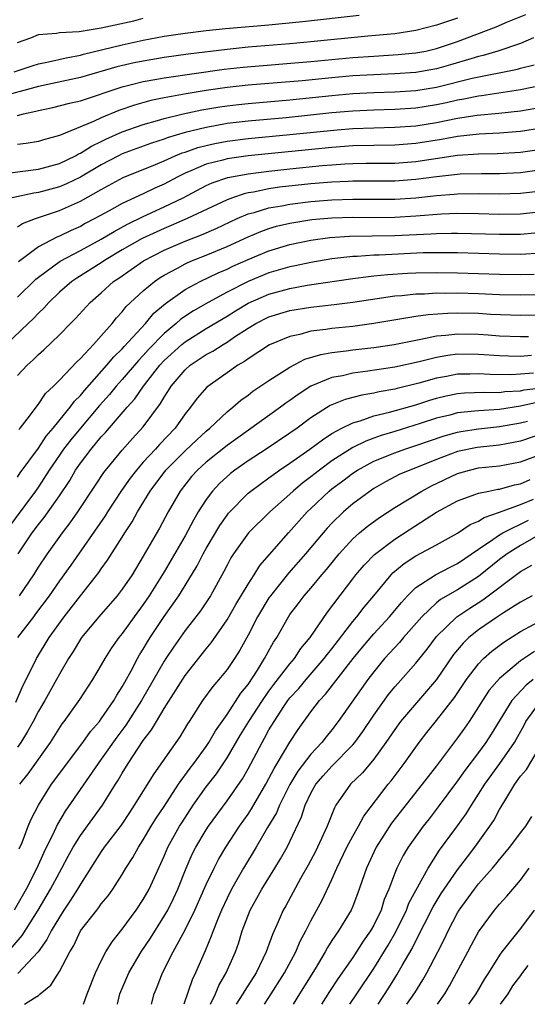
# Model space of a CAD drawing. Units: inches. Extents: x 2511000 to 2514000, y 1524000 to 1527000.
# Drawn here: x 2511207 to 2511256, y 1524000 to 1524094 of the extents above; entities that cross this region are included whole.
import ezdxf

# ---------------------------------------------------------------- set-up
doc = ezdxf.new("R2010")
doc.units = ezdxf.units.IN
doc.header["$MEASUREMENT"] = 0
doc.layers.add('LD25111524_2ft', color=123, linetype='Continuous')

msp = doc.modelspace()

# ---------------------------------------------------------------- linework, layer by layer
at = {"layer": 'LD25111524_2ft'}
for points, elevation in [([(2511249, 1524094.152), (2511247, 1524093.455), (2511245, 1524092.946), (2511243, 1524092.657), (2511240.42, 1524092.42), (2511235, 1524091.88), (2511233, 1524091.698), (2511229, 1524091.365), (2511227, 1524091.159), (2511223.304, 1524090.696), (2511221, 1524090.368), (2511219, 1524090.043), (2511218.13, 1524089.87), (2511216.493, 1524089.506), (2511213, 1524088.485), (2511209, 1524087.611), (2511205, 1524086.548)], 6966), ([(2511206.673, 1524089), (2511208.408, 1524089.591), (2511209, 1524089.762), (2511209.954, 1524089.954), (2511211.634, 1524090.366), (2511213, 1524090.62), (2511213.294, 1524090.706), (2511217, 1524091.601), (2511219, 1524092.029), (2511221, 1524092.405), (2511223, 1524092.716), (2511225, 1524092.959), (2511226.855, 1524093.145), (2511231, 1524093.493), (2511234.195, 1524093.805), (2511239.59, 1524094.41)], 6964), ([(2511207, 1524084.845), (2511207.575, 1524085), (2511208.745, 1524085.254), (2511209, 1524085.334), (2511210.378, 1524085.622), (2511211.977, 1524086.023), (2511213, 1524086.259), (2511217, 1524087.592), (2511217.766, 1524087.766), (2511219, 1524088.087), (2511220.301, 1524088.301), (2511221, 1524088.438), (2511226.737, 1524089.264), (2511228.533, 1524089.467), (2511235, 1524090.004), (2511239, 1524090.38), (2511241, 1524090.522), (2511243.342, 1524090.658), (2511245, 1524090.816), (2511245.959, 1524091), (2511247, 1524091.234), (2511249, 1524091.912), (2511252.693, 1524093.307), (2511253.772, 1524093.772), (2511255.523, 1524094.477)], 6968), ([(2511207, 1524091.813), (2511208.272, 1524092.272), (2511209, 1524092.563), (2511210.71, 1524092.709), (2511211, 1524092.777), (2511212.879, 1524092.879), (2511215, 1524093.202), (2511218.113, 1524093.887), (2511219, 1524094.132)], 6962), ([(2511256.244, 1524092.244), (2511255, 1524091.723), (2511252.852, 1524091), (2511251.428, 1524090.572), (2511251, 1524090.478), (2511250.263, 1524090.263), (2511248.331, 1524089.669), (2511247, 1524089.296), (2511245, 1524088.943), (2511243, 1524088.813), (2511241, 1524088.74), (2511239, 1524088.618), (2511237, 1524088.437), (2511234.154, 1524088.154), (2511229, 1524087.734), (2511227, 1524087.516), (2511225, 1524087.223), (2511223.091, 1524086.909), (2511221, 1524086.519), (2511219.734, 1524086.266), (2511218.166, 1524085.834), (2511216.687, 1524085.313), (2511215, 1524084.62), (2511214.27, 1524084.27), (2511211, 1524082.936), (2511209.474, 1524082.526), (2511209, 1524082.367), (2511207.831, 1524082.168), (2511207, 1524082.072)], 6970), ([(2511205.241, 1524079.241), (2511209, 1524079.726), (2511211, 1524080.272), (2511212.534, 1524081), (2511212.827, 1524081.173), (2511213, 1524081.24), (2511214.068, 1524081.932), (2511215, 1524082.363), (2511215.421, 1524082.579), (2511217, 1524083.277), (2511219, 1524083.993), (2511220.371, 1524084.371), (2511221, 1524084.565), (2511222.805, 1524085), (2511224.608, 1524085.392), (2511226.316, 1524085.684), (2511227, 1524085.783), (2511228.09, 1524085.911), (2511229, 1524086.007), (2511233, 1524086.341), (2511237, 1524086.751), (2511239, 1524086.931), (2511241, 1524087.043), (2511243, 1524087.107), (2511245, 1524087.237), (2511247, 1524087.556), (2511250.396, 1524088.396), (2511254.721, 1524089.279), (2511255, 1524089.361), (2511256.311, 1524089.689)], 6972), ([(2511257, 1524087.695), (2511255, 1524087.286), (2511251.273, 1524086.727), (2511251, 1524086.703), (2511249.6, 1524086.4), (2511249, 1524086.309), (2511247.939, 1524086.061), (2511247, 1524085.869), (2511245, 1524085.555), (2511243, 1524085.422), (2511241, 1524085.365), (2511239, 1524085.268), (2511237, 1524085.099), (2511232.637, 1524084.637), (2511229, 1524084.318), (2511227, 1524084.082), (2511225.863, 1524083.862), (2511225, 1524083.715), (2511223, 1524083.209), (2511221.292, 1524082.708), (2511221, 1524082.589), (2511219.795, 1524082.206), (2511217, 1524081.175), (2511216.64, 1524081), (2511215, 1524080.135), (2511213, 1524078.96), (2511211.679, 1524078.321), (2511211, 1524078.044), (2511209, 1524077.499), (2511208.556, 1524077.444), (2511206.482, 1524077)], 6974), ([(2511207, 1524074.212), (2511207.47, 1524074.53), (2511208.731, 1524075), (2511211, 1524075.775), (2511213, 1524076.668), (2511215, 1524077.784), (2511217.08, 1524078.92), (2511220.178, 1524080.178), (2511221, 1524080.526), (2511222.062, 1524081), (2511222.728, 1524081.272), (2511223, 1524081.352), (2511224.214, 1524081.786), (2511225, 1524081.989), (2511225.824, 1524082.176), (2511227, 1524082.402), (2511229, 1524082.653), (2511233, 1524083.028), (2511237.492, 1524083.492), (2511239, 1524083.606), (2511241, 1524083.683), (2511243, 1524083.727), (2511245, 1524083.864), (2511247, 1524084.183), (2511249, 1524084.585), (2511250.877, 1524084.876), (2511252.936, 1524085.064), (2511255, 1524085.299), (2511256.45, 1524085.55)], 6976), ([(2511257, 1524083.65), (2511255, 1524083.322), (2511253, 1524083.148), (2511251.054, 1524083.054), (2511249, 1524082.833), (2511247.458, 1524082.543), (2511245, 1524082.16), (2511243, 1524082.022), (2511241, 1524081.993), (2511239, 1524081.938), (2511237, 1524081.801), (2511229, 1524080.996), (2511227, 1524080.71), (2511226.59, 1524080.589), (2511225, 1524080.19), (2511223.559, 1524079.559), (2511223, 1524079.339), (2511222.304, 1524079), (2511221, 1524078.299), (2511220.094, 1524077.906), (2511219, 1524077.365), (2511217, 1524076.449), (2511215.738, 1524075.737), (2511214.385, 1524075), (2511213.472, 1524074.527), (2511213, 1524074.259), (2511212.116, 1524073.883), (2511211, 1524073.331), (2511210.756, 1524073.244), (2511209, 1524072.304), (2511207.114, 1524070.886)], 6978), ([(2511207, 1524067.496), (2511208.768, 1524069.232), (2511209, 1524069.414), (2511211.06, 1524070.94), (2511213, 1524071.954), (2511215, 1524073.032), (2511216.215, 1524073.785), (2511217.515, 1524074.485), (2511219, 1524075.195), (2511221, 1524076.112), (2511222.802, 1524077), (2511225, 1524078.157), (2511225.58, 1524078.42), (2511227.07, 1524078.93), (2511229, 1524079.289), (2511231, 1524079.544), (2511233, 1524079.759), (2511236.067, 1524080.067), (2511237, 1524080.147), (2511238.223, 1524080.224), (2511239, 1524080.26), (2511240.287, 1524080.287), (2511243, 1524080.307), (2511245, 1524080.446), (2511249, 1524081.045), (2511251, 1524081.179), (2511252.795, 1524081.206), (2511255, 1524081.346), (2511257, 1524081.647)], 6980), ([(2511257, 1524079.649), (2511255, 1524079.377), (2511253, 1524079.283), (2511251.293, 1524079.293), (2511249.238, 1524079.238), (2511249, 1524079.223), (2511246.996, 1524078.996), (2511245, 1524078.724), (2511243, 1524078.585), (2511239, 1524078.571), (2511238.558, 1524078.558), (2511237, 1524078.486), (2511235, 1524078.319), (2511232.006, 1524077.994), (2511231, 1524077.844), (2511229.537, 1524077.537), (2511229, 1524077.457), (2511228.619, 1524077.381), (2511227.505, 1524077), (2511227, 1524076.811), (2511223.201, 1524075), (2511221.667, 1524074.334), (2511221, 1524074.067), (2511218.896, 1524073.104), (2511217, 1524072.011), (2511215.309, 1524071), (2511215, 1524070.787), (2511212.668, 1524069.333), (2511212.179, 1524069), (2511211, 1524067.966), (2511209.991, 1524067), (2511209.531, 1524066.469), (2511209, 1524065.975), (2511208.533, 1524065.467), (2511208.02, 1524065), (2511205.91, 1524063)], 6982), ([(2511207, 1524060.036), (2511207.918, 1524061), (2511208.49, 1524061.51), (2511209, 1524062.033), (2511209.515, 1524062.485), (2511211, 1524063.911), (2511212.073, 1524065), (2511212.544, 1524065.456), (2511213.925, 1524067), (2511215, 1524067.93), (2511216.179, 1524069), (2511216.675, 1524069.325), (2511219.032, 1524070.968), (2511221, 1524071.984), (2511223, 1524072.856), (2511224.553, 1524073.447), (2511225.952, 1524074.048), (2511227.98, 1524075), (2511229, 1524075.443), (2511229.592, 1524075.592), (2511231, 1524076.037), (2511232.238, 1524076.238), (2511233, 1524076.396), (2511235, 1524076.646), (2511237, 1524076.81), (2511239, 1524076.87), (2511241, 1524076.853), (2511243, 1524076.861), (2511245, 1524076.997), (2511247, 1524077.223), (2511248.662, 1524077.338), (2511249, 1524077.377), (2511251, 1524077.389), (2511253, 1524077.356), (2511255, 1524077.42), (2511257, 1524077.66)], 6984), ([(2511207.136, 1524054.864), (2511207.261, 1524055), (2511208.148, 1524056.148), (2511208.866, 1524057.133), (2511209, 1524057.285), (2511209.687, 1524058.313), (2511210.426, 1524059), (2511211, 1524059.573), (2511212.659, 1524061.341), (2511213, 1524061.644), (2511214.259, 1524063), (2511215, 1524063.817), (2511216.029, 1524065), (2511216.456, 1524065.545), (2511217, 1524066.112), (2511217.384, 1524066.616), (2511219, 1524068.113), (2511220.068, 1524069), (2511220.625, 1524069.375), (2511221, 1524069.602), (2511222.286, 1524070.286), (2511223, 1524070.686), (2511223.209, 1524070.791), (2511223.698, 1524071), (2511225, 1524071.516), (2511227, 1524072.344), (2511229, 1524073.276), (2511230.219, 1524073.781), (2511231, 1524074.054), (2511231.733, 1524074.267), (2511233, 1524074.561), (2511233.365, 1524074.634), (2511235.092, 1524074.908), (2511237, 1524075.084), (2511239, 1524075.14), (2511241, 1524075.12), (2511243, 1524075.134), (2511245, 1524075.254), (2511247.454, 1524075.454), (2511249, 1524075.508), (2511251, 1524075.482), (2511253, 1524075.436), (2511255, 1524075.474), (2511257, 1524075.678)], 6986), ([(2511207, 1524050.328), (2511207.27, 1524050.73), (2511209, 1524053.092), (2511209.75, 1524054.25), (2511210.398, 1524055), (2511212.022, 1524057), (2511212.428, 1524057.571), (2511213, 1524058.126), (2511213.39, 1524058.61), (2511215.542, 1524061), (2511216.195, 1524061.805), (2511217, 1524062.584), (2511217.19, 1524062.81), (2511219.207, 1524065), (2511220.025, 1524065.975), (2511221.114, 1524066.886), (2511223, 1524068.225), (2511224.423, 1524069), (2511226.162, 1524069.837), (2511227, 1524070.185), (2511227.546, 1524070.454), (2511229, 1524071.088), (2511231, 1524071.92), (2511233, 1524072.527), (2511235, 1524072.957), (2511236.8, 1524073.2), (2511238.676, 1524073.324), (2511243, 1524073.391), (2511246.449, 1524073.55), (2511247, 1524073.595), (2511248.401, 1524073.599), (2511249, 1524073.62), (2511253, 1524073.517), (2511255, 1524073.532), (2511256.365, 1524073.635)], 6988), ([(2511257, 1524071.717), (2511255, 1524071.591), (2511253, 1524071.6), (2511249, 1524071.722), (2511247, 1524071.741), (2511245.72, 1524071.72), (2511241.527, 1524071.527), (2511241, 1524071.517), (2511239.402, 1524071.401), (2511239, 1524071.394), (2511237, 1524071.164), (2511235, 1524070.824), (2511233.507, 1524070.493), (2511233, 1524070.401), (2511231, 1524069.82), (2511229, 1524068.994), (2511227, 1524067.984), (2511225.191, 1524067), (2511223.801, 1524066.199), (2511222.598, 1524065.401), (2511222.156, 1524065), (2511221, 1524064.05), (2511219.497, 1524062.503), (2511219, 1524061.942), (2511218.536, 1524061.464), (2511217, 1524059.636), (2511216.434, 1524059), (2511215.79, 1524058.21), (2511214.839, 1524057.161), (2511213, 1524055.01), (2511212.101, 1524053.9), (2511211.404, 1524053), (2511211, 1524052.421), (2511210.039, 1524051), (2511209, 1524049.414), (2511208.708, 1524049), (2511205.768, 1524045)], 6990), ([(2511207.059, 1524043), (2511208.417, 1524045), (2511209, 1524045.79), (2511209.537, 1524046.463), (2511211, 1524048.553), (2511211.982, 1524050.018), (2511212.552, 1524051), (2511213, 1524051.652), (2511214.024, 1524053), (2511215, 1524054.163), (2511215.404, 1524054.596), (2511217.472, 1524057), (2511218.198, 1524057.802), (2511219.016, 1524059), (2511220.588, 1524061), (2511221, 1524061.447), (2511222.696, 1524063), (2511223, 1524063.254), (2511225, 1524064.5), (2511227, 1524065.691), (2511227.8, 1524066.2), (2511229, 1524066.918), (2511231, 1524067.803), (2511233, 1524068.345), (2511234.636, 1524068.636), (2511239, 1524069.281), (2511240.509, 1524069.491), (2511241, 1524069.529), (2511242.327, 1524069.672), (2511244.214, 1524069.786), (2511245, 1524069.82), (2511247, 1524069.852), (2511249, 1524069.816), (2511253, 1524069.686), (2511255, 1524069.657), (2511256.299, 1524069.701)], 6992), ([(2511207.204, 1524039), (2511208.55, 1524041), (2511209, 1524041.718), (2511209.861, 1524043), (2511211.31, 1524045), (2511212.034, 1524045.966), (2511212.765, 1524047), (2511214.434, 1524049.566), (2511215.24, 1524050.76), (2511217, 1524052.909), (2511217.978, 1524054.022), (2511219, 1524055.122), (2511220.648, 1524057.352), (2511221, 1524057.973), (2511221.417, 1524058.583), (2511221.666, 1524059), (2511223, 1524060.572), (2511223.486, 1524061), (2511225, 1524062.018), (2511225.638, 1524062.361), (2511226.616, 1524063), (2511227, 1524063.223), (2511227.707, 1524063.707), (2511229, 1524064.557), (2511229.731, 1524065), (2511231, 1524065.638), (2511233, 1524066.23), (2511235, 1524066.549), (2511237.209, 1524066.792), (2511239, 1524067.017), (2511243, 1524067.621), (2511243.668, 1524067.668), (2511245, 1524067.817), (2511245.832, 1524067.832), (2511247, 1524067.906), (2511247.889, 1524067.889), (2511249, 1524067.906), (2511251, 1524067.85), (2511253, 1524067.77), (2511255, 1524067.718), (2511257, 1524067.765)], 6994), ([(2511257, 1524065.784), (2511255, 1524065.739), (2511252.146, 1524065.854), (2511251, 1524065.929), (2511249, 1524065.974), (2511248.041, 1524065.96), (2511246.174, 1524065.825), (2511245, 1524065.645), (2511244.425, 1524065.575), (2511241, 1524064.982), (2511239, 1524064.713), (2511237, 1524064.515), (2511236.414, 1524064.414), (2511235, 1524064.247), (2511233.949, 1524063.949), (2511233, 1524063.757), (2511231.048, 1524062.952), (2511229, 1524061.613), (2511228.653, 1524061.347), (2511228.041, 1524061), (2511227, 1524060.288), (2511225.078, 1524058.922), (2511224.147, 1524057.853), (2511223.512, 1524057), (2511223, 1524056.376), (2511222.038, 1524055), (2511220.549, 1524053.451), (2511220.157, 1524053), (2511219, 1524051.747), (2511218.346, 1524051), (2511217.769, 1524050.231), (2511216.941, 1524049.059), (2511215.596, 1524047), (2511215.371, 1524046.629), (2511212.082, 1524041.918), (2511211, 1524040.422), (2511210.023, 1524039), (2511208.736, 1524037.264), (2511208.519, 1524037), (2511206.994, 1524035)], 6996), ([(2511206.858, 1524028.858), (2511207.545, 1524030.455), (2511207.839, 1524031), (2511208.82, 1524033), (2511210.015, 1524035), (2511211.466, 1524037), (2511213, 1524038.982), (2511214.779, 1524041.221), (2511215, 1524041.558), (2511215.606, 1524042.394), (2511217, 1524044.608), (2511217.233, 1524045), (2511217.932, 1524046.068), (2511218.458, 1524047), (2511219.672, 1524049), (2511221.15, 1524051), (2511223, 1524052.841), (2511224.103, 1524053.898), (2511225, 1524054.701), (2511225.369, 1524055), (2511227, 1524056.569), (2511227.54, 1524057), (2511228.315, 1524057.685), (2511229, 1524058.159), (2511229.474, 1524058.525), (2511231, 1524059.541), (2511233, 1524060.827), (2511234.428, 1524061.572), (2511235.96, 1524062.04), (2511237, 1524062.223), (2511238.373, 1524062.373), (2511239, 1524062.469), (2511241, 1524062.707), (2511242.937, 1524063), (2511245, 1524063.41), (2511245.484, 1524063.484), (2511247, 1524063.802), (2511247.869, 1524063.869), (2511249, 1524064.012), (2511251, 1524063.979), (2511251.918, 1524063.918), (2511253, 1524063.824), (2511255, 1524063.741), (2511255.76, 1524063.76)], 6998), ([(2511256.054, 1524061.946), (2511255, 1524061.848), (2511253.859, 1524061.859), (2511253, 1524061.892), (2511251, 1524062.046), (2511249, 1524062.058), (2511248.058, 1524061.942), (2511247, 1524061.759), (2511245.332, 1524061.332), (2511243, 1524060.827), (2511240.43, 1524060.43), (2511239, 1524060.245), (2511238.001, 1524060.001), (2511237, 1524059.83), (2511235, 1524059.008), (2511233.773, 1524058.227), (2511233, 1524057.655), (2511232.61, 1524057.39), (2511232.087, 1524057), (2511227, 1524053.343), (2511225, 1524051.747), (2511224.171, 1524051), (2511223.62, 1524050.38), (2511222.531, 1524049), (2511221.395, 1524047), (2511220.543, 1524045.457), (2511219, 1524042.769), (2511217.933, 1524041), (2511217, 1524039.638), (2511216.499, 1524039), (2511214.766, 1524037), (2511213.107, 1524035), (2511213, 1524034.845), (2511212.309, 1524033.691), (2511211.863, 1524033), (2511211, 1524031.526), (2511210.721, 1524031), (2511209.603, 1524029), (2511209, 1524027.98), (2511208.492, 1524027), (2511207.966, 1524026.034), (2511207.318, 1524025), (2511207, 1524024.561)], 7000), ([(2511256.24, 1524060.24), (2511255, 1524060.139), (2511254.087, 1524060.087), (2511252.115, 1524060.115), (2511251, 1524060.192), (2511250.159, 1524060.159), (2511249, 1524060.157), (2511247.944, 1524059.943), (2511247, 1524059.786), (2511245.283, 1524059.283), (2511243.221, 1524058.779), (2511243, 1524058.713), (2511241.529, 1524058.471), (2511241, 1524058.346), (2511239.845, 1524058.155), (2511238.259, 1524057.741), (2511236.852, 1524057.148), (2511235, 1524055.974), (2511233.676, 1524055), (2511233, 1524054.522), (2511230.733, 1524053), (2511229, 1524051.877), (2511227.743, 1524051), (2511227.323, 1524050.677), (2511227, 1524050.399), (2511226.274, 1524049.726), (2511225.601, 1524049), (2511225, 1524048.186), (2511224.257, 1524047), (2511223.784, 1524046.216), (2511223, 1524044.731), (2511221, 1524041.284), (2511219.572, 1524039), (2511219, 1524038.155), (2511218.14, 1524037), (2511217, 1524035.388), (2511216.681, 1524035), (2511215.979, 1524034.022), (2511215.324, 1524033), (2511215, 1524032.407), (2511214.164, 1524031), (2511212.908, 1524029.092), (2511211.427, 1524027), (2511211.237, 1524026.763), (2511210.129, 1524025), (2511207.991, 1524022.009), (2511207.191, 1524021)], 7002), ([(2511207.17, 1524014.83), (2511207.445, 1524015.445), (2511208.033, 1524017), (2511208.314, 1524017.686), (2511208.999, 1524019), (2511210.249, 1524021), (2511213.253, 1524025), (2511213.964, 1524026.036), (2511214.816, 1524027), (2511215, 1524027.238), (2511216.209, 1524029), (2511216.485, 1524029.515), (2511217, 1524030.312), (2511217.235, 1524030.765), (2511217.84, 1524031.84), (2511218.445, 1524033), (2511218.648, 1524033.352), (2511219, 1524033.891), (2511219.409, 1524034.591), (2511219.666, 1524035), (2511221, 1524037.012), (2511222.39, 1524039), (2511223, 1524039.98), (2511224.141, 1524041.859), (2511224.713, 1524043), (2511225, 1524043.516), (2511226.295, 1524045.705), (2511227, 1524046.709), (2511227.129, 1524046.871), (2511229, 1524048.78), (2511229.259, 1524049), (2511231, 1524050.254), (2511231.42, 1524050.58), (2511232.013, 1524051), (2511233, 1524051.658), (2511234.907, 1524053), (2511236.1, 1524053.9), (2511237, 1524054.474), (2511237.962, 1524055), (2511239, 1524055.521), (2511239.712, 1524055.712), (2511241, 1524056.163), (2511242.515, 1524056.516), (2511245, 1524057.229), (2511246.336, 1524057.665), (2511247, 1524057.856), (2511247.921, 1524058.079), (2511249, 1524058.296), (2511249.64, 1524058.36), (2511251.557, 1524058.443), (2511253, 1524058.414), (2511253.509, 1524058.49), (2511255, 1524058.57), (2511255.351, 1524058.65), (2511257, 1524058.864)], 7004), ([(2511256.563, 1524057.437), (2511255, 1524057.084), (2511253, 1524056.789), (2511251, 1524056.668), (2511250.609, 1524056.609), (2511249, 1524056.449), (2511248.249, 1524056.249), (2511247, 1524055.95), (2511245.434, 1524055.434), (2511243, 1524054.666), (2511241.707, 1524054.293), (2511241, 1524054.032), (2511240.229, 1524053.771), (2511239, 1524053.145), (2511237, 1524051.866), (2511235.806, 1524051), (2511235, 1524050.36), (2511234.223, 1524049.777), (2511233.313, 1524049), (2511233, 1524048.698), (2511231.071, 1524047), (2511229.057, 1524045), (2511227.619, 1524043), (2511227.374, 1524042.626), (2511227, 1524041.925), (2511226.694, 1524041.306), (2511225.414, 1524039), (2511224.45, 1524037.55), (2511223, 1524035.673), (2511221.899, 1524034.101), (2511221.167, 1524033), (2511221, 1524032.742), (2511218.851, 1524029), (2511217.355, 1524026.645), (2511216.492, 1524025.508), (2511215, 1524023.391), (2511214.708, 1524023), (2511211.554, 1524018.446), (2511210.81, 1524017.19), (2511210.498, 1524016.498), (2511209.512, 1524014.488), (2511208.844, 1524013), (2511207.835, 1524011), (2511206.673, 1524009)], 7006), ([(2511206.102, 1524005), (2511207.447, 1524006.553), (2511208.988, 1524009), (2511210.167, 1524011), (2511211, 1524012.59), (2511211.236, 1524013), (2511211.844, 1524014.156), (2511212.311, 1524015), (2511213, 1524016.128), (2511215.115, 1524019), (2511216.352, 1524021), (2511216.609, 1524021.391), (2511217, 1524022.072), (2511217.567, 1524023), (2511219, 1524025.175), (2511219.798, 1524026.202), (2511220.256, 1524027), (2511221, 1524028.23), (2511223, 1524031.391), (2511225, 1524033.934), (2511225.48, 1524034.52), (2511227, 1524036.699), (2511227.84, 1524038.16), (2511229, 1524040.107), (2511229.581, 1524041), (2511230.123, 1524041.877), (2511231.047, 1524042.954), (2511232.851, 1524045), (2511234.658, 1524047), (2511235, 1524047.331), (2511236.755, 1524049), (2511237, 1524049.196), (2511238.039, 1524049.961), (2511239, 1524050.692), (2511239.461, 1524051), (2511241, 1524051.845), (2511243, 1524052.658), (2511243.95, 1524053), (2511245, 1524053.338), (2511247.721, 1524054.279), (2511249, 1524054.618), (2511249.319, 1524054.681), (2511251, 1524054.936), (2511253, 1524055.145), (2511255, 1524055.515), (2511255.677, 1524055.677)], 7008), ([(2511257.425, 1524054.575), (2511255, 1524053.762), (2511253, 1524053.376), (2511250.851, 1524053.149), (2511249, 1524052.767), (2511247, 1524052.019), (2511245.332, 1524051.332), (2511244.452, 1524051), (2511243.435, 1524050.565), (2511242.123, 1524049.877), (2511241, 1524049.235), (2511240.645, 1524049), (2511239, 1524047.765), (2511238.105, 1524047), (2511237, 1524045.93), (2511236.552, 1524045.447), (2511236.165, 1524045), (2511234.489, 1524043), (2511232.859, 1524041.141), (2511231.144, 1524039), (2511231, 1524038.79), (2511229.917, 1524037), (2511229, 1524035.252), (2511228.203, 1524033.797), (2511227.696, 1524033), (2511227, 1524031.97), (2511226.213, 1524031), (2511225.651, 1524030.349), (2511224.671, 1524029), (2511223.392, 1524027), (2511223.231, 1524026.769), (2511222.479, 1524025.521), (2511219.998, 1524022.002), (2511218.149, 1524019), (2511217.693, 1524018.307), (2511216.887, 1524017.113), (2511215.285, 1524015), (2511215, 1524014.588), (2511213, 1524011.46), (2511212.741, 1524011), (2511212.07, 1524009.93), (2511211.438, 1524009), (2511211, 1524008.323), (2511210.216, 1524007), (2511209.819, 1524006.181), (2511208.976, 1524005.024), (2511207.049, 1524002.951)], 7010), ([(2511207.685, 1524000), (2511208.624, 1524000.624), (2511209, 1524000.831), (2511209.167, 1524001), (2511210.187, 1524001.813), (2511211, 1524003.124), (2511211.989, 1524005), (2511212.373, 1524005.627), (2511213.011, 1524007), (2511214.566, 1524009), (2511214.764, 1524009.236), (2511215, 1524009.581), (2511215.647, 1524010.353), (2511216.112, 1524011), (2511217, 1524012.392), (2511217.349, 1524013), (2511217.998, 1524014.002), (2511218.543, 1524015), (2511219, 1524015.685), (2511219.771, 1524017), (2511220.239, 1524017.761), (2511221, 1524018.88), (2511222.369, 1524021), (2511223.467, 1524022.533), (2511223.832, 1524023), (2511225, 1524024.596), (2511225.271, 1524025), (2511225.893, 1524026.107), (2511227, 1524027.67), (2511228.314, 1524029.686), (2511229, 1524030.531), (2511229.908, 1524031.909), (2511230.585, 1524033), (2511231.434, 1524034.567), (2511231.736, 1524035), (2511232.862, 1524037), (2511233, 1524037.203), (2511233.781, 1524038.219), (2511234.358, 1524039), (2511235, 1524039.739), (2511236.036, 1524041), (2511236.483, 1524041.517), (2511237.688, 1524043), (2511239, 1524044.435), (2511239.637, 1524045), (2511240.378, 1524045.622), (2511241.539, 1524046.461), (2511243, 1524047.419), (2511245.573, 1524049), (2511246.504, 1524049.496), (2511249, 1524050.683), (2511250.128, 1524051), (2511251, 1524051.198), (2511253, 1524051.394), (2511255, 1524051.769), (2511258.271, 1524053)], 7012), ([(2511213.29, 1524000), (2511213.642, 1524001), (2511214.458, 1524003), (2511215, 1524004.15), (2511215.426, 1524005), (2511216.022, 1524005.978), (2511217, 1524007.176), (2511218.338, 1524009), (2511219, 1524009.994), (2511219.559, 1524011), (2511221, 1524014.155), (2511221.359, 1524015), (2511222.471, 1524017), (2511222.673, 1524017.328), (2511223.776, 1524019), (2511225, 1524020.745), (2511225.991, 1524022.009), (2511227, 1524023.522), (2511228.29, 1524025.71), (2511229.081, 1524027), (2511230.378, 1524029), (2511231, 1524029.893), (2511231.469, 1524030.53), (2511233, 1524032.517), (2511233.422, 1524033), (2511234.045, 1524033.955), (2511234.916, 1524035), (2511236.575, 1524037.425), (2511239, 1524040.618), (2511239.298, 1524041), (2511240.077, 1524041.923), (2511241.059, 1524042.942), (2511243, 1524044.409), (2511245, 1524045.708), (2511247, 1524046.992), (2511249, 1524048.069), (2511250.651, 1524048.651), (2511251, 1524048.794), (2511251.986, 1524049), (2511252.838, 1524049.162), (2511253, 1524049.179), (2511254.422, 1524049.578), (2511255, 1524049.682), (2511255.911, 1524050.089)], 7014), ([(2511216.555, 1524000), (2511216.78, 1524001), (2511217.62, 1524003), (2511218.815, 1524005), (2511219.694, 1524006.306), (2511221, 1524008.401), (2511221.336, 1524009), (2511221.887, 1524010.113), (2511222.298, 1524011), (2511223.1, 1524013), (2511223.677, 1524014.323), (2511224.021, 1524015), (2511225, 1524016.654), (2511225.224, 1524017), (2511227, 1524019.432), (2511228.47, 1524021.53), (2511229, 1524022.467), (2511230.334, 1524025), (2511230.588, 1524025.412), (2511231, 1524026.188), (2511231.481, 1524027), (2511232.415, 1524028.415), (2511232.813, 1524029), (2511233, 1524029.245), (2511233.842, 1524030.158), (2511234.54, 1524031), (2511236.275, 1524033), (2511236.578, 1524033.422), (2511237, 1524033.942), (2511239, 1524036.545), (2511239.389, 1524037), (2511240.089, 1524037.911), (2511241, 1524038.979), (2511242.667, 1524041), (2511242.826, 1524041.174), (2511243.907, 1524042.093), (2511245, 1524042.8), (2511247, 1524043.862), (2511249, 1524044.985), (2511250.203, 1524045.797), (2511251, 1524046.12), (2511251.528, 1524046.472), (2511253, 1524046.965), (2511255, 1524047.726), (2511256.227, 1524048.227)], 7016), ([(2511219.802, 1524000), (2511220.03, 1524001), (2511220.329, 1524001.671), (2511220.836, 1524003), (2511221.871, 1524005), (2511223, 1524007.108), (2511223.92, 1524009), (2511225, 1524011.428), (2511225.756, 1524013), (2511226.175, 1524013.825), (2511226.882, 1524015), (2511228.182, 1524017), (2511229, 1524018.163), (2511229.333, 1524018.667), (2511230.703, 1524021), (2511231, 1524021.541), (2511231.487, 1524022.513), (2511231.794, 1524023), (2511233, 1524025.039), (2511233.769, 1524026.231), (2511235, 1524027.926), (2511235.821, 1524029), (2511236.399, 1524029.601), (2511239.036, 1524033), (2511239.916, 1524034.084), (2511241, 1524035.371), (2511242.506, 1524037), (2511243.632, 1524038.368), (2511244.208, 1524039), (2511245, 1524039.793), (2511246.892, 1524041), (2511248.278, 1524041.722), (2511249, 1524042.075), (2511251, 1524043.452), (2511252.355, 1524044.355), (2511253, 1524044.815), (2511253.306, 1524045), (2511255.776, 1524046.224)], 7018), ([(2511257.104, 1524045), (2511255, 1524043.798), (2511253.729, 1524043), (2511253, 1524042.454), (2511251, 1524040.84), (2511249, 1524039.552), (2511247.372, 1524038.629), (2511247, 1524038.317), (2511245.591, 1524037), (2511243.835, 1524035), (2511243.456, 1524034.545), (2511243, 1524034.069), (2511242.034, 1524033), (2511241, 1524031.739), (2511240.442, 1524031), (2511239.841, 1524030.159), (2511237.614, 1524027), (2511237, 1524026.196), (2511236.458, 1524025.542), (2511236.058, 1524025), (2511235, 1524023.883), (2511233.756, 1524022.244), (2511232.998, 1524020.998), (2511231.998, 1524019), (2511231.715, 1524018.285), (2511230.873, 1524016.873), (2511229.788, 1524015), (2511228.578, 1524013), (2511227.43, 1524011), (2511227, 1524010.147), (2511226.467, 1524009), (2511226.075, 1524008.075), (2511225.659, 1524007), (2511225.498, 1524006.502), (2511224.909, 1524005.091), (2511223.999, 1524003), (2511223.667, 1524002.333), (2511222.861, 1524000)], 7020), ([(2511225.409, 1524000), (2511225.882, 1524001), (2511226.212, 1524001.788), (2511226.93, 1524003), (2511227.799, 1524005), (2511228.109, 1524005.891), (2511228.455, 1524007), (2511229.212, 1524009), (2511230.327, 1524011), (2511231.573, 1524013), (2511232.109, 1524013.891), (2511232.73, 1524015), (2511233, 1524015.535), (2511234.111, 1524017.889), (2511234.463, 1524019), (2511235, 1524020.144), (2511235.471, 1524021), (2511236.178, 1524021.822), (2511237, 1524022.735), (2511239, 1524024.76), (2511239.203, 1524025), (2511239.953, 1524026.047), (2511241, 1524027.613), (2511242.42, 1524029.58), (2511243, 1524030.295), (2511243.328, 1524030.672), (2511245, 1524032.554), (2511246.087, 1524033.913), (2511247, 1524035.109), (2511248.939, 1524037), (2511250.17, 1524037.83), (2511251.392, 1524038.609), (2511255, 1524041.3), (2511256.091, 1524041.909)], 7022), ([(2511256.11, 1524039), (2511255, 1524038.394), (2511253.379, 1524037.379), (2511252.801, 1524037), (2511251, 1524035.738), (2511250.084, 1524035), (2511249.528, 1524034.472), (2511248.614, 1524033.386), (2511246.969, 1524031), (2511243.562, 1524027), (2511243, 1524026.245), (2511242.156, 1524025), (2511241, 1524023.413), (2511239.909, 1524022.091), (2511238.789, 1524021), (2511237.394, 1524019), (2511237.244, 1524018.756), (2511236.565, 1524017), (2511235.639, 1524015), (2511235.425, 1524014.575), (2511234.731, 1524013.269), (2511234.013, 1524012.013), (2511232.594, 1524009.406), (2511232.354, 1524009), (2511231.882, 1524007.882), (2511231.328, 1524006.672), (2511230.742, 1524005), (2511229.768, 1524003), (2511228.68, 1524001.32), (2511228.504, 1524001), (2511227.881, 1524000)], 7024), ([(2511230.564, 1524000), (2511231, 1524000.636), (2511232.489, 1524003), (2511233.55, 1524005), (2511233.979, 1524006.021), (2511234.511, 1524007), (2511235, 1524007.969), (2511236.067, 1524009.933), (2511237, 1524011.906), (2511237.471, 1524013), (2511238.442, 1524015), (2511239, 1524016.05), (2511239.535, 1524017), (2511240.037, 1524017.963), (2511242.379, 1524021), (2511242.66, 1524021.34), (2511243.908, 1524023), (2511245.333, 1524025), (2511246.066, 1524025.934), (2511247, 1524027.078), (2511248.705, 1524029.295), (2511249.846, 1524031), (2511251, 1524032.513), (2511251.471, 1524033), (2511252.277, 1524033.723), (2511253.415, 1524034.585), (2511255, 1524035.575), (2511257.613, 1524037)], 7026), ([(2511256.326, 1524033.674), (2511255, 1524032.778), (2511253, 1524031.104), (2511252.024, 1524029.976), (2511251.369, 1524029), (2511251, 1524028.399), (2511250.094, 1524027), (2511249.653, 1524026.347), (2511249, 1524025.425), (2511247, 1524022.779), (2511245.632, 1524021), (2511242.705, 1524017.295), (2511241.223, 1524015), (2511240.295, 1524013), (2511239.449, 1524010.551), (2511239, 1524009.375), (2511238.84, 1524009), (2511237.62, 1524007), (2511237, 1524006.085), (2511236.58, 1524005.42), (2511236.356, 1524005), (2511235.398, 1524003.398), (2511233.908, 1524001), (2511233.298, 1524000)], 7028), ([(2511256.221, 1524031), (2511255.525, 1524030.475), (2511254.178, 1524029), (2511252.204, 1524025.796), (2511251.698, 1524025), (2511251, 1524024.045), (2511249.689, 1524022.311), (2511249, 1524021.343), (2511247.144, 1524018.856), (2511246.28, 1524017.72), (2511245.698, 1524017), (2511244.271, 1524015), (2511243.796, 1524014.204), (2511243.192, 1524013), (2511243, 1524012.529), (2511242.434, 1524011), (2511241.998, 1524010.002), (2511241.689, 1524009), (2511241, 1524007.551), (2511240.695, 1524007), (2511239.986, 1524006.014), (2511239, 1524004.484), (2511237.58, 1524002.42), (2511236.779, 1524001.221), (2511236, 1524000)], 7030), ([(2511238.709, 1524000), (2511239.394, 1524001), (2511241, 1524003.429), (2511242.37, 1524005.63), (2511243.095, 1524006.905), (2511244.116, 1524009), (2511244.357, 1524009.643), (2511246.182, 1524013), (2511247.284, 1524014.716), (2511248.976, 1524017.024), (2511249.806, 1524018.194), (2511250.309, 1524019), (2511251, 1524020.05), (2511251.581, 1524021), (2511253.023, 1524023), (2511254.412, 1524025), (2511255.343, 1524026.656), (2511255.514, 1524027), (2511256.986, 1524029.014)], 7032), ([(2511241.408, 1524000), (2511242.44, 1524001.56), (2511243, 1524002.501), (2511243.197, 1524002.803), (2511243.699, 1524003.699), (2511244.664, 1524005.336), (2511245, 1524006.046), (2511246.68, 1524009.32), (2511247.435, 1524010.565), (2511247.714, 1524011), (2511249, 1524012.843), (2511249.927, 1524014.073), (2511250.654, 1524015), (2511252.084, 1524017), (2511252.447, 1524017.552), (2511253, 1524018.583), (2511253.163, 1524018.837), (2511253.592, 1524019.592), (2511254.452, 1524021), (2511255, 1524021.77), (2511255.58, 1524022.42), (2511257, 1524024.828)], 7034), ([(2511244.167, 1524000), (2511244.908, 1524001.092), (2511245.678, 1524002.322), (2511246.064, 1524003), (2511247.118, 1524005), (2511247.748, 1524006.252), (2511248.099, 1524007), (2511249, 1524008.745), (2511249.148, 1524009), (2511250.602, 1524011), (2511251, 1524011.5), (2511252.328, 1524013), (2511252.637, 1524013.363), (2511253, 1524013.829), (2511253.995, 1524015), (2511255, 1524016.364), (2511255.504, 1524017), (2511256.081, 1524017.919)], 7036), ([(2511247.089, 1524000), (2511247.789, 1524001), (2511248.238, 1524001.762), (2511249.974, 1524005), (2511250.319, 1524005.681), (2511251, 1524006.922), (2511252.519, 1524009), (2511253, 1524009.565), (2511253.688, 1524010.312), (2511254.253, 1524011), (2511255, 1524011.863), (2511255.838, 1524013)], 7038), ([(2511256.307, 1524009), (2511255, 1524007.232), (2511253.204, 1524005), (2511253, 1524004.705), (2511251.941, 1524003), (2511251.57, 1524002.43), (2511250.744, 1524001), (2511250.053, 1524000)], 7040), ([(2511255.704, 1524003.703), (2511255.099, 1524002.901), (2511255, 1524002.737), (2511254.239, 1524001.761), (2511253.791, 1524001), (2511253.046, 1524000)], 7042)]:
    msp.add_lwpolyline(points, dxfattribs=dict(at, elevation=elevation))

doc.saveas('drawing.dxf')
